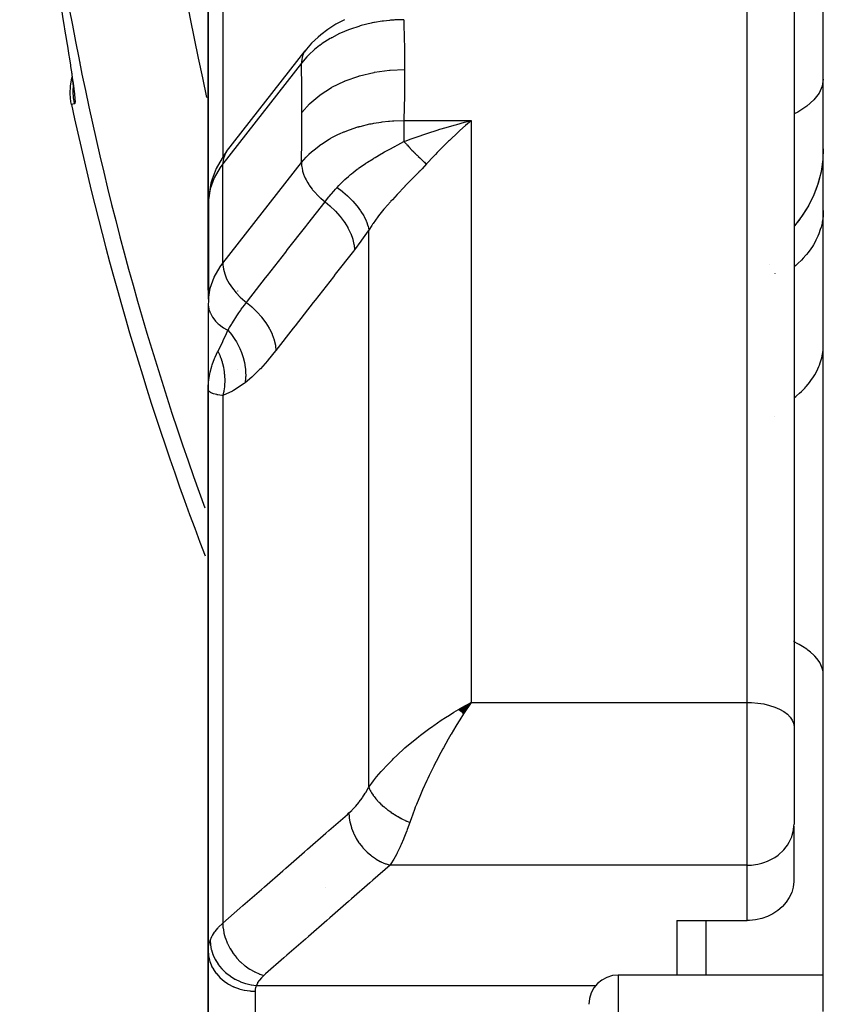
# Model space of a CAD drawing. Units: millimetres. Extents: x -248 to 411, y -284 to 284.
# Drawn here: x -52 to -38, y 15 to 32 of the extents above; entities that cross this region are included whole.
import ezdxf

# ---------------------------------------------------------------- set-up
doc = ezdxf.new("R2010")
doc.units = ezdxf.units.MM
doc.linetypes.add('DASHED', pattern=[9.652, 8.128, -1.524])
doc.layers.add('nevidi', color=4, linetype='DASHED')

msp = doc.modelspace()

# ---------------------------------------------------------------- linework, layer by layer
at = {"color": 2}
for p, q in [((-38.5, 14.76), (-38.5, 39.864)), ((-39, 38.596), (-39, 19.629)), ((-39, 38.596), (-39, 19.629)), ((-49, 34.218), (-49, 27.652)), ((-49, 27.652), (-49, 34.218)), ((-48.686, 29.45), (-47.344, 31.169)), ((-47.323, 31.194), (-47.344, 31.169)), ((-44.61, 29.891), (-44.705, 29.807)), ((-38.5, 29.494), (-38.509, 29.31)), ((-38.539, 29.099), (-38.591, 28.898)), ((-38.606, 28.858), (-38.661, 28.709)), ((-48.998, 28.622), (-49, 28.553)), ((-48.998, 28.622), (-48.998, 26.925)), ((-49, 28.553), (-49, 27.079)), ((-48.999, 28.578), (-48.999, 28.575)), ((-48.999, 27.161), (-48.999, 28.575)), ((-38.903, 28.294), (-39, 28.173)), ((-48.999, 27.161), (-49, 27.079)), ((-49, 27.079), (-49, 26.944)), ((-48.999, 26.835), (-48.999, 26.832)), ((-48.999, 26.832), (-48.999, 25.422)), ((-49, 25.422), (-49, 25.382)), ((-49, 25.382), (-49, 25.422)), ((-49, 25.422), (-49, 25.382)), ((-49, 25.382), (-49, 25.422)), ((-49, 25.422), (-49, 25.382)), ((-49, 25.382), (-49, 15.796)), ((-49, 15.796), (-49, 25.382)), ((-44.726, 19.916), (-44.509, 20.04)), ((-44.724, 19.914), (-44.509, 20.04)), ((-44.721, 19.912), (-44.509, 20.04)), ((-44.718, 19.91), (-44.509, 20.04)), ((-44.715, 19.907), (-44.509, 20.04)), ((-44.712, 19.905), (-44.509, 20.04)), ((-44.71, 19.903), (-44.509, 20.04)), ((-44.707, 19.9), (-44.509, 20.04)), ((-44.704, 19.898), (-44.509, 20.04)), ((-44.701, 19.896), (-44.509, 20.04)), ((-44.698, 19.894), (-44.509, 20.04)), ((-44.696, 19.891), (-44.509, 20.04)), ((-44.693, 19.889), (-44.509, 20.04)), ((-44.69, 19.886), (-44.509, 20.04)), ((-44.687, 19.884), (-44.509, 20.04)), ((-44.684, 19.882), (-44.509, 20.04)), ((-44.682, 19.879), (-44.509, 20.04)), ((-44.679, 19.877), (-44.509, 20.04)), ((-44.676, 19.875), (-44.509, 20.04)), ((-44.673, 19.872), (-44.509, 20.04)), ((-44.67, 19.87), (-44.509, 20.04)), ((-44.668, 19.867), (-44.509, 20.04)), ((-44.665, 19.865), (-44.509, 20.04)), ((-44.662, 19.862), (-44.509, 20.04)), ((-44.659, 19.86), (-44.509, 20.04)), ((-44.656, 19.857), (-44.509, 20.04)), ((-44.653, 19.855), (-44.509, 20.04)), ((-44.651, 19.852), (-44.509, 20.04)), ((-44.648, 19.85), (-44.509, 20.04)), ((-44.645, 19.847), (-44.509, 20.04)), ((-44.642, 19.845), (-44.509, 20.04)), ((-44.61, 19.985), (-44.584, 19.999)), ((-39, 19.629), (-39, 17.96)), ((-39, 19.629), (-39, 17.96)), ((-39.001, 17.928), (-39, 17.96)), ((-39.001, 17.928), (-39.001, 16.979)), ((-47, 16.872), (-47, 16.873)), ((-41, 16.313), (-41, 15.384)), ((-41, 16.313), (-39.8, 16.313)), ((-49, 10.384), (-49, 15.796)), ((-49, 15.796), (-49, 10.384)), ((-38.5, 15.384), (-42, 15.384)), ((-38.5, 15.384), (-42, 15.384))]:
    msp.add_line(p, q, dxfattribs=at)
for points in [[(-51.733, 33.289), (-51.707, 33.121), (-51.701, 33.085), (-51.667, 32.868), (-51.662, 32.833), (-51.628, 32.618), (-51.622, 32.583), (-51.588, 32.371), (-51.583, 32.337), (-51.549, 32.131), (-51.544, 32.098), (-51.512, 31.9), (-51.507, 31.869), (-51.476, 31.68), (-51.471, 31.65), (-51.441, 31.47), (-51.437, 31.442)], [(-46.672, 31.698), (-46.82, 31.621), (-46.956, 31.534), (-47.08, 31.439), (-47.122, 31.403), (-47.235, 31.296), (-47.323, 31.194)], [(-51.342, 30.843), (-51.323, 30.717), (-51.309, 30.61), (-51.299, 30.522), (-51.293, 30.454)], [(-51.335, 30.251), (-51.344, 30.299), (-51.357, 30.434), (-51.351, 30.569), (-51.327, 30.703), (-51.323, 30.716)], [(-44.803, 29.899), (-44.754, 29.912), (-44.625, 29.948), (-44.509, 29.978)], [(-48.686, 29.45), (-48.729, 29.391), (-48.763, 29.334), (-48.863, 29.16), (-48.93, 28.977), (-48.954, 28.909), (-48.986, 28.719), (-48.997, 28.646), (-48.999, 28.578)], [(-38.5, 29.496), (-38.508, 29.314), (-38.538, 29.108), (-38.589, 28.905), (-38.661, 28.71), (-38.753, 28.522), (-38.864, 28.345), (-38.993, 28.181), (-39, 28.174)], [(-38.667, 28.695), (-38.762, 28.505), (-38.87, 28.336)], [(-48.998, 26.925), (-48.997, 26.9), (-48.999, 26.832)], [(-49, 25.382), (-49, 25.407), (-48.999, 25.422), (-48.993, 25.517)], [(-48.99, 25.357), (-48.994, 25.362), (-49, 25.382)], [(-44.509, 20.04), (-44.556, 19.971), (-44.595, 19.913), (-44.64, 19.843)], [(-39.001, 16.979), (-39.013, 16.886), (-39.039, 16.795), (-39.08, 16.709), (-39.133, 16.627), (-39.198, 16.553), (-39.202, 16.549), (-39.274, 16.487), (-39.359, 16.43), (-39.452, 16.383), (-39.552, 16.348), (-39.656, 16.325), (-39.762, 16.314), (-39.8, 16.313)]]:
    msp.add_lwpolyline(points, dxfattribs=at)
for centre, radius, start, end in [((0, 41.25), 52.5, 192.0932, 200.8742), ((-42, 14.884), 0.5, 90, 180)]:
    msp.add_arc(centre, radius, start, end, dxfattribs=at)
at = {"layer": 'nevidi', "color": 7, "linetype": 'Continuous'}
for p, q in [((-39.8, 20.04), (-39.8, 39.283)), ((-48.751, 35.06), (-48.751, 29.354)), ((-47.344, 31.169), (-47.357, 31.15)), ((-51.172, 30.968), (-51.172, 30.969)), ((-47.409, 30.956), (-48.751, 29.236)), ((-51.301, 30.551), (-51.3, 30.558)), ((-45.658, 29.978), (-44.509, 29.978)), ((-44.509, 29.978), (-44.509, 20.04)), ((-48.751, 27.539), (-47.409, 29.259)), ((-48.751, 27.539), (-48.751, 29.236)), ((-48.999, 28.575), (-49, 28.553)), ((-46.26, 18.591), (-46.26, 28.107)), ((-39.42, 27.526), (-39.419, 27.524)), ((-39.329, 27.367), (-39.327, 27.361)), ((-48.5, 27.068), (-48.5, 27.065)), ((-48.999, 26.832), (-48.989, 26.764)), ((-48.5, 25.719), (-48.5, 25.717)), ((-48.751, 25.279), (-48.751, 16.27)), ((-39.328, 24.917), (-39.328, 24.915)), ((-39.005, 21.079), (-39.007, 21.08)), ((-44.584, 19.999), (-44.509, 20.04)), ((-44.509, 20.04), (-39.8, 20.04)), ((-39.8, 17.259), (-39.8, 20.04)), ((-39.8, 17.259), (-45.896, 17.259)), ((-39.8, 16.313), (-39.8, 17.259)), ((-40.5, 15.384), (-40.5, 16.313)), ((-42, 15.384), (-42, 6.371)), ((-48.18, 15.203), (-42.384, 15.203)), ((-48.2, 15.108), (-48.2, 10.384))]:
    msp.add_line(p, q, dxfattribs=at)
for points in [[(-45.658, 31.699), (-45.814, 31.695), (-45.833, 31.693), (-45.89, 31.689), (-45.906, 31.687), (-46.009, 31.676), (-46.028, 31.673), (-46.159, 31.652), (-46.173, 31.649), (-46.202, 31.644), (-46.22, 31.64), (-46.389, 31.598), (-46.408, 31.593), (-46.418, 31.59), (-46.431, 31.586), (-46.57, 31.539), (-46.588, 31.533), (-46.664, 31.502), (-46.675, 31.498), (-46.742, 31.468), (-46.758, 31.461), (-46.891, 31.392), (-46.899, 31.387), (-46.903, 31.385), (-46.918, 31.376), (-47.052, 31.291), (-47.065, 31.281), (-47.094, 31.26), (-47.1, 31.256), (-47.186, 31.188), (-47.199, 31.177), (-47.271, 31.11), (-47.275, 31.106), (-47.306, 31.075), (-47.317, 31.063), (-47.409, 30.956)], [(-45.658, 31.699), (-45.653, 31.323), (-45.652, 31.285), (-45.651, 30.877), (-45.651, 30.848)], [(-51.437, 31.442), (-51.409, 31.273), (-51.405, 31.246), (-51.38, 31.09), (-51.376, 31.066), (-51.353, 30.924), (-51.35, 30.902), (-51.33, 30.774), (-51.327, 30.754), (-51.311, 30.641), (-51.308, 30.623), (-51.3, 30.566), (-51.295, 30.527), (-51.293, 30.512), (-51.284, 30.433), (-51.282, 30.421), (-51.277, 30.359), (-51.276, 30.35), (-51.274, 30.305), (-51.274, 30.299), (-51.276, 30.272), (-51.277, 30.27), (-51.282, 30.261)], [(-47.361, 31.143), (-47.377, 31.113), (-47.386, 31.092), (-47.388, 31.085), (-47.399, 31.05), (-47.403, 31.028), (-47.404, 31.02), (-47.408, 30.98), (-47.409, 30.958), (-47.409, 30.956)], [(-47.402, 30.117), (-47.403, 30.502), (-47.404, 30.538), (-47.409, 30.928), (-47.409, 30.956)], [(-47.402, 30.117), (-47.272, 30.262), (-47.268, 30.265), (-47.265, 30.269), (-47.097, 30.41), (-47.093, 30.413), (-47.089, 30.416), (-46.896, 30.54), (-46.892, 30.543), (-46.887, 30.545), (-46.673, 30.649), (-46.667, 30.652), (-46.662, 30.654), (-46.429, 30.736), (-46.424, 30.738), (-46.419, 30.739), (-46.172, 30.799), (-46.166, 30.8), (-46.16, 30.801), (-45.905, 30.836), (-45.899, 30.837), (-45.893, 30.837), (-45.651, 30.848)], [(-45.651, 30.848), (-45.652, 30.445), (-45.652, 30.406), (-45.658, 29.989), (-45.658, 29.978)], [(-38.5, 30.682), (-38.518, 30.562), (-38.572, 30.444), (-38.66, 30.33), (-38.781, 30.222), (-38.934, 30.123), (-39, 30.09)], [(-51.282, 30.261), (-51.284, 30.269), (-51.291, 30.309), (-51.299, 30.367), (-51.301, 30.393), (-51.304, 30.444), (-51.304, 30.492), (-51.303, 30.518), (-51.301, 30.543)], [(-51.282, 30.261), (-51.309, 30.256), (-51.335, 30.251)], [(-47.409, 29.259), (-47.404, 29.653), (-47.404, 29.691), (-47.402, 30.089), (-47.402, 30.117)], [(-47.409, 29.259), (-47.328, 29.353), (-47.317, 29.364), (-47.279, 29.402), (-47.275, 29.406), (-47.211, 29.464), (-47.199, 29.474), (-47.106, 29.547), (-47.1, 29.551), (-47.079, 29.567), (-47.065, 29.576), (-46.933, 29.66), (-46.918, 29.669), (-46.907, 29.675), (-46.899, 29.679), (-46.774, 29.743), (-46.758, 29.75), (-46.685, 29.782), (-46.675, 29.787), (-46.605, 29.814), (-46.588, 29.82), (-46.444, 29.868), (-46.431, 29.871), (-46.426, 29.873), (-46.408, 29.878), (-46.239, 29.919), (-46.22, 29.923), (-46.188, 29.929), (-46.173, 29.932), (-46.047, 29.952), (-46.028, 29.955), (-45.922, 29.966), (-45.906, 29.968), (-45.852, 29.972), (-45.833, 29.973), (-45.658, 29.978)], [(-45.658, 29.978), (-45.658, 29.976), (-45.658, 29.947), (-45.658, 29.908), (-45.658, 29.899), (-45.658, 29.859), (-45.658, 29.824), (-45.658, 29.813), (-45.658, 29.762), (-45.658, 29.733), (-45.658, 29.722), (-45.658, 29.659), (-45.658, 29.638), (-45.658, 29.626), (-45.658, 29.619)], [(-44.509, 29.978), (-44.541, 29.951), (-44.61, 29.891)], [(-45.658, 29.619), (-45.622, 29.632), (-45.55, 29.659), (-45.382, 29.718), (-45.337, 29.733), (-45.25, 29.762), (-45.094, 29.812), (-45.047, 29.827), (-44.94, 29.859), (-44.803, 29.899)], [(-44.705, 29.807), (-44.736, 29.778), (-44.883, 29.639), (-44.899, 29.624), (-44.929, 29.594), (-45.091, 29.431), (-45.122, 29.399), (-45.15, 29.369), (-45.275, 29.235)], [(-46.8, 28.835), (-46.768, 28.869), (-46.7, 28.938), (-46.697, 28.941), (-46.689, 28.949), (-46.668, 28.968), (-46.608, 29.022), (-46.581, 29.045), (-46.569, 29.055), (-46.556, 29.065), (-46.524, 29.091), (-46.455, 29.145), (-46.442, 29.154), (-46.433, 29.161), (-46.322, 29.238), (-46.311, 29.246), (-46.309, 29.247), (-46.297, 29.255), (-46.283, 29.264), (-46.187, 29.325), (-46.173, 29.334), (-46.149, 29.348), (-46.05, 29.406), (-46.047, 29.408), (-46.037, 29.414), (-45.99, 29.44), (-45.913, 29.483), (-45.9, 29.49), (-45.825, 29.53), (-45.819, 29.533), (-45.817, 29.534), (-45.777, 29.556), (-45.764, 29.562), (-45.658, 29.619)], [(-45.658, 29.619), (-45.634, 29.593), (-45.633, 29.592), (-45.62, 29.578), (-45.616, 29.573), (-45.607, 29.563), (-45.605, 29.561), (-45.579, 29.532), (-45.578, 29.531), (-45.574, 29.527), (-45.57, 29.522), (-45.551, 29.503), (-45.55, 29.502), (-45.528, 29.478), (-45.524, 29.474), (-45.523, 29.473), (-45.497, 29.446), (-45.496, 29.445), (-45.483, 29.432), (-45.479, 29.427), (-45.47, 29.418), (-45.469, 29.417), (-45.443, 29.392), (-45.442, 29.39), (-45.439, 29.387), (-45.434, 29.383), (-45.417, 29.366), (-45.416, 29.365), (-45.395, 29.345), (-45.391, 29.341), (-45.39, 29.34), (-45.366, 29.317), (-45.365, 29.316), (-45.354, 29.305), (-45.35, 29.301), (-45.341, 29.294), (-45.34, 29.293), (-45.317, 29.272), (-45.316, 29.271), (-45.313, 29.268), (-45.309, 29.265), (-45.294, 29.251), (-45.293, 29.25), (-45.275, 29.235)], [(-48.686, 29.45), (-48.719, 29.394), (-48.74, 29.33), (-48.75, 29.261), (-48.751, 29.236)], [(-47.409, 29.259), (-47.408, 29.234), (-47.406, 29.201), (-47.404, 29.192), (-47.399, 29.157), (-47.391, 29.123), (-47.388, 29.114), (-47.377, 29.077), (-47.365, 29.044), (-47.361, 29.034), (-47.344, 28.995), (-47.328, 28.963), (-47.323, 28.954), (-47.3, 28.913), (-47.281, 28.883), (-47.275, 28.874), (-47.246, 28.832), (-47.225, 28.804), (-47.217, 28.795), (-47.182, 28.754), (-47.16, 28.729), (-47.152, 28.72), (-47.111, 28.68), (-47.087, 28.658), (-47.078, 28.649), (-47.033, 28.611), (-47.009, 28.592), (-47.006, 28.59)], [(-48.751, 29.236), (-48.796, 29.176), (-48.898, 28.998), (-48.966, 28.812), (-48.998, 28.622)], [(-45.275, 29.235), (-45.35, 29.153), (-45.389, 29.112), (-45.402, 29.099), (-45.404, 29.097), (-45.517, 28.981), (-45.529, 28.969), (-45.641, 28.854), (-45.642, 28.853), (-45.654, 28.841), (-45.763, 28.727), (-45.775, 28.714), (-45.857, 28.625), (-45.88, 28.6), (-45.891, 28.588), (-45.991, 28.473), (-46.001, 28.461), (-46.048, 28.404), (-46.092, 28.347), (-46.102, 28.335), (-46.185, 28.221), (-46.193, 28.209), (-46.208, 28.186), (-46.26, 28.107)], [(-47.006, 28.59), (-46.999, 28.599), (-46.939, 28.674), (-46.927, 28.688), (-46.906, 28.712), (-46.896, 28.725), (-46.857, 28.77), (-46.827, 28.804), (-46.8, 28.835)], [(-46.8, 28.835), (-46.714, 28.769), (-46.712, 28.768), (-46.702, 28.76), (-46.622, 28.691), (-46.62, 28.689), (-46.612, 28.681), (-46.538, 28.608), (-46.537, 28.606), (-46.529, 28.598), (-46.463, 28.523), (-46.462, 28.521), (-46.455, 28.512), (-46.399, 28.436), (-46.398, 28.434), (-46.392, 28.426), (-46.345, 28.349), (-46.344, 28.347), (-46.34, 28.339), (-46.304, 28.263), (-46.303, 28.261), (-46.3, 28.253), (-46.275, 28.18), (-46.274, 28.178), (-46.272, 28.171), (-46.26, 28.107)], [(-48.348, 26.87), (-48.329, 26.894), (-48.02, 27.29), (-47.986, 27.333), (-47.677, 27.73), (-47.644, 27.772), (-47.334, 28.169), (-47.301, 28.212), (-47.006, 28.59)], [(-47.006, 28.59), (-46.923, 28.521), (-46.919, 28.518), (-46.917, 28.516), (-46.833, 28.435), (-46.829, 28.431), (-46.827, 28.429), (-46.751, 28.344), (-46.748, 28.34), (-46.746, 28.338), (-46.679, 28.248), (-46.677, 28.244), (-46.675, 28.242), (-46.619, 28.151), (-46.616, 28.147), (-46.615, 28.144), (-46.57, 28.052), (-46.568, 28.048), (-46.567, 28.046), (-46.534, 27.954), (-46.533, 27.95), (-46.532, 27.948), (-46.512, 27.858), (-46.511, 27.854), (-46.511, 27.852), (-46.503, 27.771)], [(-38.5, 28.441), (-38.502, 28.383), (-38.505, 28.341), (-38.514, 28.268), (-38.519, 28.241), (-38.522, 28.227), (-38.539, 28.155), (-38.551, 28.114), (-38.575, 28.045), (-38.576, 28.043), (-38.593, 28.002), (-38.625, 27.933), (-38.646, 27.894), (-38.668, 27.856), (-38.686, 27.827), (-38.711, 27.789), (-38.758, 27.725), (-38.787, 27.688), (-38.796, 27.678), (-38.841, 27.627), (-38.874, 27.592), (-38.934, 27.534), (-38.956, 27.515), (-38.971, 27.501), (-39, 27.477)], [(-46.26, 28.107), (-46.269, 28.093), (-46.381, 27.933), (-46.393, 27.916), (-46.503, 27.771)], [(-46.503, 27.771), (-46.521, 27.747), (-46.831, 27.351), (-46.864, 27.308), (-47.173, 26.911), (-47.206, 26.869), (-47.516, 26.472), (-47.549, 26.429), (-47.843, 26.051)], [(-48.998, 26.925), (-48.966, 27.115), (-48.898, 27.301), (-48.796, 27.479), (-48.751, 27.539)], [(-48.751, 27.539), (-48.75, 27.514), (-48.74, 27.437), (-48.719, 27.357), (-48.686, 27.275), (-48.642, 27.193), (-48.588, 27.112), (-48.524, 27.034), (-48.453, 26.96), (-48.375, 26.891), (-48.348, 26.87)], [(-49, 27.079), (-49, 27.14), (-48.998, 27.188)], [(-48.988, 26.758), (-48.967, 26.696), (-48.963, 26.686), (-48.933, 26.629), (-48.925, 26.617), (-48.887, 26.566), (-48.875, 26.552), (-48.831, 26.508), (-48.813, 26.493), (-48.764, 26.455), (-48.741, 26.439), (-48.689, 26.409), (-48.665, 26.396)], [(-48.665, 26.396), (-48.662, 26.401), (-48.66, 26.405), (-48.638, 26.44), (-48.605, 26.493), (-48.598, 26.504), (-48.559, 26.566), (-48.531, 26.611), (-48.524, 26.621), (-48.523, 26.623), (-48.475, 26.695), (-48.444, 26.74), (-48.435, 26.753), (-48.383, 26.823), (-48.348, 26.87)], [(-48.348, 26.87), (-48.264, 26.801), (-48.26, 26.797), (-48.256, 26.794), (-48.174, 26.715), (-48.17, 26.711), (-48.167, 26.707), (-48.092, 26.624), (-48.089, 26.62), (-48.086, 26.616), (-48.021, 26.528), (-48.018, 26.524), (-48.015, 26.52), (-47.96, 26.431), (-47.957, 26.427), (-47.955, 26.422), (-47.911, 26.332), (-47.909, 26.328), (-47.908, 26.324), (-47.875, 26.234), (-47.874, 26.23), (-47.873, 26.226), (-47.852, 26.139), (-47.852, 26.134), (-47.851, 26.13), (-47.843, 26.051)], [(-48.834, 26.036), (-48.831, 26.042), (-48.829, 26.046), (-48.764, 26.175), (-48.752, 26.202), (-48.744, 26.218), (-48.689, 26.34), (-48.665, 26.396)], [(-48.665, 26.396), (-48.599, 26.316), (-48.596, 26.312), (-48.592, 26.307), (-48.59, 26.304), (-48.534, 26.221), (-48.531, 26.217), (-48.52, 26.199), (-48.519, 26.197), (-48.478, 26.121), (-48.476, 26.117), (-48.461, 26.085), (-48.459, 26.083), (-48.432, 26.017), (-48.43, 26.013), (-48.414, 25.967), (-48.413, 25.964), (-48.397, 25.911), (-48.396, 25.906), (-48.382, 25.846), (-48.381, 25.844), (-48.374, 25.803), (-48.373, 25.799), (-48.364, 25.725), (-48.364, 25.723), (-48.362, 25.696), (-48.361, 25.691), (-48.36, 25.606), (-48.361, 25.603), (-48.361, 25.59), (-48.361, 25.585), (-48.371, 25.497)], [(-39, 25.242), (-38.971, 25.265), (-38.956, 25.277), (-38.907, 25.319), (-38.874, 25.35), (-38.817, 25.408), (-38.796, 25.431), (-38.787, 25.44), (-38.737, 25.501), (-38.711, 25.535), (-38.668, 25.598), (-38.668, 25.598), (-38.646, 25.633), (-38.61, 25.699), (-38.593, 25.735), (-38.575, 25.775), (-38.565, 25.802), (-38.551, 25.839), (-38.531, 25.908), (-38.522, 25.946), (-38.519, 25.959), (-38.509, 26.015), (-38.505, 26.053), (-38.5, 26.123), (-38.5, 26.147)], [(-48.993, 25.517), (-48.991, 25.542), (-48.989, 25.552), (-48.973, 25.65), (-48.968, 25.675), (-48.967, 25.68), (-48.94, 25.782), (-48.933, 25.805), (-48.932, 25.807), (-48.893, 25.913), (-48.887, 25.926), (-48.882, 25.937), (-48.834, 26.036)], [(-48.834, 26.036), (-48.82, 26.007), (-48.819, 26.005), (-48.803, 25.968), (-48.802, 25.966), (-48.797, 25.952), (-48.796, 25.95), (-48.788, 25.929), (-48.787, 25.927), (-48.774, 25.889), (-48.773, 25.887), (-48.764, 25.858), (-48.763, 25.855), (-48.762, 25.849), (-48.761, 25.847), (-48.751, 25.808), (-48.75, 25.806), (-48.741, 25.767), (-48.741, 25.765), (-48.74, 25.76), (-48.74, 25.758), (-48.734, 25.726), (-48.733, 25.724), (-48.728, 25.684), (-48.727, 25.682), (-48.725, 25.662), (-48.725, 25.659), (-48.723, 25.642), (-48.723, 25.64), (-48.72, 25.601), (-48.72, 25.599), (-48.718, 25.562), (-48.718, 25.56), (-48.718, 25.559), (-48.718, 25.557), (-48.718, 25.517), (-48.718, 25.515), (-48.72, 25.476), (-48.72, 25.474), (-48.721, 25.463), (-48.721, 25.461), (-48.723, 25.434), (-48.724, 25.432), (-48.728, 25.393), (-48.729, 25.391), (-48.732, 25.366), (-48.733, 25.364), (-48.735, 25.353), (-48.735, 25.351), (-48.743, 25.312), (-48.743, 25.31), (-48.751, 25.279)], [(-47.843, 26.051), (-47.851, 26.042), (-47.974, 25.89), (-47.987, 25.875), (-48.109, 25.738), (-48.123, 25.724), (-48.244, 25.604), (-48.256, 25.592), (-48.371, 25.497)], [(-48.371, 25.497), (-48.384, 25.487), (-48.566, 25.365), (-48.583, 25.355), (-48.751, 25.279)], [(-48.751, 25.279), (-48.766, 25.281), (-48.836, 25.292), (-48.839, 25.292), (-48.845, 25.294), (-48.855, 25.296), (-48.91, 25.311), (-48.922, 25.316), (-48.927, 25.318), (-48.96, 25.333), (-48.968, 25.338), (-48.982, 25.349), (-48.99, 25.357)], [(-38.5, 20.507), (-38.505, 20.567), (-38.514, 20.607), (-38.518, 20.622), (-38.541, 20.681), (-38.562, 20.72), (-38.572, 20.736), (-38.612, 20.791), (-38.646, 20.83), (-38.66, 20.845), (-38.717, 20.897), (-38.762, 20.933), (-38.782, 20.947), (-38.854, 20.996), (-38.91, 21.029), (-38.934, 21.043), (-39, 21.076)], [(-39.8, 20.04), (-39.725, 20.038), (-39.619, 20.029), (-39.516, 20.013), (-39.419, 19.99), (-39.328, 19.961), (-39.246, 19.925), (-39.174, 19.885), (-39.113, 19.839), (-39.064, 19.79), (-39.029, 19.738), (-39.007, 19.684), (-39, 19.629)], [(-46.26, 18.591), (-46.208, 18.662), (-46.179, 18.7), (-46.126, 18.767), (-46.047, 18.859), (-46.019, 18.891), (-45.959, 18.956), (-45.857, 19.061), (-45.84, 19.078), (-45.775, 19.14), (-45.647, 19.256), (-45.641, 19.262), (-45.579, 19.315), (-45.447, 19.425), (-45.404, 19.458), (-45.375, 19.481), (-45.238, 19.584), (-45.164, 19.637), (-45.15, 19.647), (-45.023, 19.734), (-44.947, 19.783), (-44.883, 19.824), (-44.805, 19.872), (-44.728, 19.918), (-44.711, 19.928), (-44.61, 19.985)], [(-44.64, 19.843), (-44.706, 19.74), (-44.727, 19.707), (-44.772, 19.634), (-44.853, 19.498), (-44.857, 19.491), (-44.902, 19.414), (-44.986, 19.264), (-44.995, 19.247), (-45.028, 19.186), (-45.11, 19.032), (-45.129, 18.993), (-45.151, 18.95), (-45.229, 18.791), (-45.253, 18.739), (-45.269, 18.707), (-45.342, 18.545), (-45.366, 18.49), (-45.379, 18.46), (-45.446, 18.296), (-45.465, 18.249), (-45.479, 18.212), (-45.538, 18.051), (-45.549, 18.021), (-45.559, 17.99)], [(-46.597, 18.152), (-46.549, 18.196), (-46.541, 18.204), (-46.49, 18.259), (-46.481, 18.268), (-46.431, 18.329), (-46.423, 18.34), (-46.374, 18.407), (-46.366, 18.418), (-46.318, 18.492), (-46.31, 18.504), (-46.264, 18.584), (-46.26, 18.591)], [(-46.26, 18.591), (-46.255, 18.58), (-46.255, 18.578), (-46.247, 18.56), (-46.246, 18.558), (-46.241, 18.548), (-46.24, 18.545), (-46.237, 18.539), (-46.236, 18.537), (-46.226, 18.518), (-46.224, 18.516), (-46.213, 18.497), (-46.213, 18.497), (-46.212, 18.495), (-46.211, 18.493), (-46.2, 18.476), (-46.198, 18.474), (-46.185, 18.455), (-46.184, 18.453), (-46.178, 18.445), (-46.175, 18.441), (-46.169, 18.433), (-46.168, 18.431), (-46.152, 18.412), (-46.151, 18.41), (-46.136, 18.392), (-46.135, 18.39), (-46.133, 18.388), (-46.133, 18.388), (-46.116, 18.369), (-46.114, 18.367), (-46.096, 18.347), (-46.094, 18.345), (-46.087, 18.339), (-46.084, 18.335), (-46.075, 18.326), (-46.073, 18.324), (-46.053, 18.305), (-46.051, 18.303), (-46.033, 18.287), (-46.03, 18.284), (-46.03, 18.283), (-46.028, 18.282), (-46.007, 18.263), (-46.004, 18.261), (-45.982, 18.242), (-45.98, 18.241), (-45.974, 18.236), (-45.97, 18.233), (-45.957, 18.222), (-45.955, 18.22), (-45.931, 18.202), (-45.929, 18.2), (-45.91, 18.187), (-45.906, 18.184), (-45.905, 18.183), (-45.902, 18.181), (-45.877, 18.163), (-45.875, 18.162), (-45.85, 18.145), (-45.847, 18.143), (-45.842, 18.14), (-45.838, 18.137), (-45.821, 18.126), (-45.818, 18.125), (-45.792, 18.108), (-45.79, 18.107), (-45.772, 18.096), (-45.767, 18.093), (-45.763, 18.091), (-45.76, 18.089), (-45.734, 18.074), (-45.731, 18.073), (-45.704, 18.058), (-45.701, 18.057), (-45.698, 18.055), (-45.694, 18.053), (-45.674, 18.042), (-45.671, 18.041), (-45.643, 18.028), (-45.64, 18.026), (-45.624, 18.018), (-45.619, 18.016), (-45.613, 18.013), (-45.61, 18.012), (-45.582, 18), (-45.579, 17.998), (-45.559, 17.99)], [(-48.751, 16.27), (-48.459, 16.525), (-48.408, 16.57), (-48.092, 16.846), (-48.041, 16.89), (-47.725, 17.166), (-47.674, 17.211), (-47.358, 17.487), (-47.307, 17.531), (-46.991, 17.807), (-46.94, 17.852), (-46.625, 18.127), (-46.597, 18.152)], [(-46.597, 18.152), (-46.594, 18.082), (-46.593, 18.076), (-46.593, 18.07), (-46.58, 17.993), (-46.579, 17.987), (-46.578, 17.981), (-46.556, 17.903), (-46.554, 17.897), (-46.552, 17.891), (-46.522, 17.814), (-46.52, 17.808), (-46.517, 17.802), (-46.479, 17.727), (-46.476, 17.721), (-46.473, 17.716), (-46.427, 17.644), (-46.423, 17.638), (-46.419, 17.633), (-46.366, 17.565), (-46.362, 17.561), (-46.358, 17.556), (-46.298, 17.493), (-46.293, 17.489), (-46.289, 17.485), (-46.224, 17.429), (-46.219, 17.425), (-46.214, 17.421), (-46.145, 17.372), (-46.139, 17.368), (-46.134, 17.365), (-46.062, 17.324), (-46.056, 17.321), (-46.051, 17.318), (-45.976, 17.286), (-45.971, 17.283), (-45.965, 17.281), (-45.896, 17.259)], [(-45.559, 17.99), (-45.602, 17.867), (-45.61, 17.846), (-45.624, 17.808), (-45.658, 17.722), (-45.666, 17.703), (-45.704, 17.615), (-45.715, 17.59), (-45.723, 17.573), (-45.773, 17.47), (-45.781, 17.454), (-45.786, 17.445), (-45.832, 17.361), (-45.84, 17.347), (-45.87, 17.299), (-45.892, 17.266), (-45.896, 17.259)], [(-39.8, 17.259), (-39.762, 17.26), (-39.725, 17.263), (-39.656, 17.271), (-39.619, 17.278), (-39.552, 17.294), (-39.516, 17.305), (-39.452, 17.329), (-39.419, 17.344), (-39.359, 17.376), (-39.328, 17.394), (-39.273, 17.433), (-39.246, 17.455), (-39.198, 17.499), (-39.174, 17.524), (-39.133, 17.574), (-39.113, 17.602), (-39.08, 17.656), (-39.064, 17.686), (-39.039, 17.743), (-39.029, 17.775), (-39.013, 17.834), (-39.007, 17.867), (-39.001, 17.928)], [(-45.896, 17.259), (-46.188, 17.004), (-46.24, 16.96), (-46.555, 16.684), (-46.606, 16.639), (-46.922, 16.363), (-46.973, 16.318), (-47.289, 16.043), (-47.34, 15.998), (-47.656, 15.722), (-47.707, 15.677), (-48.023, 15.402), (-48.051, 15.377)], [(-48.967, 15.976), (-48.938, 16.04), (-48.932, 16.051), (-48.927, 16.06), (-48.891, 16.117), (-48.883, 16.127), (-48.836, 16.185), (-48.831, 16.191), (-48.822, 16.201), (-48.759, 16.263), (-48.751, 16.27)], [(-48.751, 16.27), (-48.748, 16.2), (-48.748, 16.194), (-48.747, 16.191), (-48.735, 16.111), (-48.733, 16.105), (-48.732, 16.101), (-48.711, 16.021), (-48.709, 16.015), (-48.707, 16.011), (-48.677, 15.932), (-48.674, 15.926), (-48.673, 15.922), (-48.633, 15.845), (-48.63, 15.839), (-48.628, 15.836), (-48.581, 15.762), (-48.577, 15.757), (-48.575, 15.753), (-48.52, 15.683), (-48.516, 15.679), (-48.513, 15.675), (-48.452, 15.611), (-48.448, 15.607), (-48.445, 15.604), (-48.378, 15.547), (-48.373, 15.543), (-48.37, 15.54), (-48.299, 15.49), (-48.294, 15.486), (-48.29, 15.484), (-48.216, 15.442), (-48.211, 15.439), (-48.207, 15.437), (-48.131, 15.404), (-48.125, 15.401), (-48.121, 15.4), (-48.051, 15.377)], [(-49, 15.796), (-48.997, 15.848), (-48.996, 15.856), (-48.987, 15.909), (-48.985, 15.918), (-48.982, 15.931), (-48.969, 15.97), (-48.967, 15.976)], [(-48.967, 15.976), (-48.963, 15.905), (-48.962, 15.901), (-48.962, 15.899), (-48.947, 15.818), (-48.946, 15.815), (-48.945, 15.812), (-48.919, 15.733), (-48.918, 15.729), (-48.917, 15.726), (-48.881, 15.65), (-48.879, 15.646), (-48.878, 15.644), (-48.832, 15.571), (-48.83, 15.567), (-48.828, 15.565), (-48.773, 15.497), (-48.77, 15.493), (-48.768, 15.491), (-48.705, 15.429), (-48.702, 15.426), (-48.699, 15.424), (-48.628, 15.369), (-48.625, 15.366), (-48.622, 15.364), (-48.545, 15.316), (-48.541, 15.314), (-48.539, 15.313), (-48.456, 15.273), (-48.452, 15.271), (-48.449, 15.27), (-48.363, 15.239), (-48.359, 15.238), (-48.356, 15.237), (-48.268, 15.216), (-48.263, 15.215), (-48.26, 15.214), (-48.18, 15.203)], [(-49, 15.796), (-48.996, 15.726), (-48.995, 15.723), (-48.993, 15.704), (-48.98, 15.642), (-48.979, 15.639), (-48.971, 15.613), (-48.952, 15.561), (-48.951, 15.558), (-48.936, 15.526), (-48.912, 15.483), (-48.911, 15.48), (-48.887, 15.444), (-48.862, 15.41), (-48.86, 15.408), (-48.826, 15.368), (-48.802, 15.343), (-48.8, 15.341), (-48.754, 15.3), (-48.732, 15.283), (-48.73, 15.281), (-48.672, 15.241), (-48.654, 15.23), (-48.652, 15.229), (-48.581, 15.191), (-48.57, 15.186), (-48.567, 15.185), (-48.484, 15.153), (-48.48, 15.152), (-48.477, 15.151), (-48.385, 15.127), (-48.382, 15.126), (-48.381, 15.126), (-48.288, 15.113), (-48.285, 15.112), (-48.275, 15.111), (-48.2, 15.108)], [(-48.051, 15.377), (-48.087, 15.343), (-48.093, 15.337), (-48.125, 15.299), (-48.13, 15.293), (-48.156, 15.254), (-48.159, 15.248), (-48.178, 15.208), (-48.18, 15.203)], [(-48.18, 15.203), (-48.19, 15.177), (-48.191, 15.173), (-48.197, 15.145), (-48.198, 15.14), (-48.2, 15.112), (-48.2, 15.108)]]:
    msp.add_lwpolyline(points, dxfattribs=at)
for radius, end in [(52.218, 200.0353), (50.219, 192.5107)]:
    msp.add_arc((0, 41.25), radius, 180, end, dxfattribs=at)

doc.saveas('drawing.dxf')
